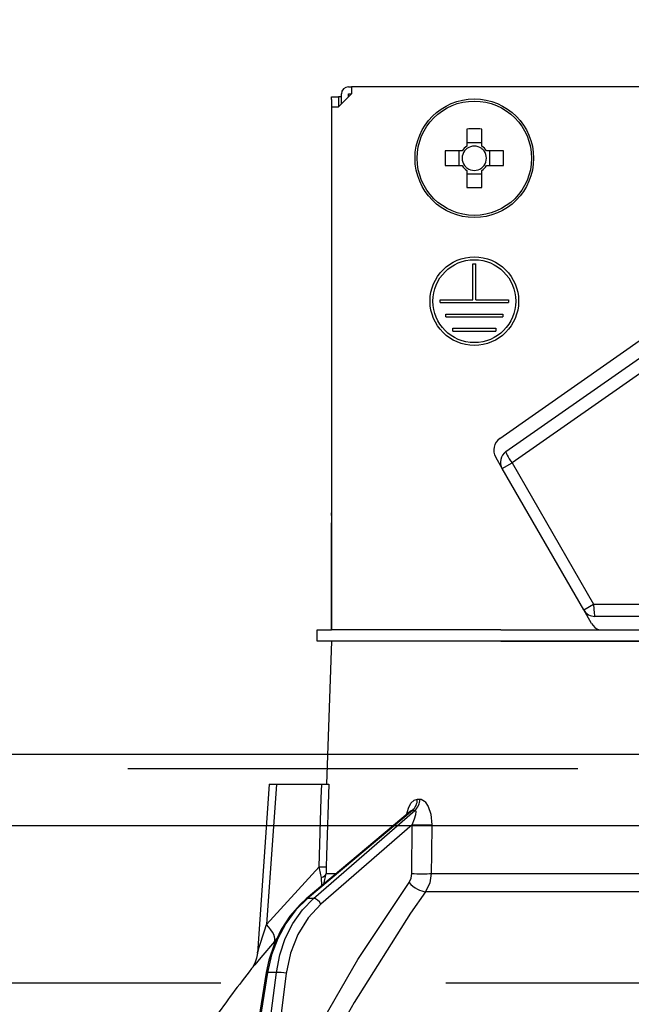
# Model space of a CAD drawing. Units: millimetres. Extents: x -94 to 6060, y -632 to 4286.
# Drawn here: x 2311 to 2353, y 2705 to 2774 of the extents above; entities that cross this region are included whole.
import ezdxf

# ---------------------------------------------------------------- set-up
doc = ezdxf.new("R2010")
doc.units = ezdxf.units.MM
doc.header["$LTSCALE"] = 3.75
doc.linetypes.add('HIDDEN', pattern=[12.6, 8.4, -4.2])
for name, color, linetype, lineweight in [('1', 7, 'Continuous', 9), ('10', 3, 'Continuous', 9), ('7', 4, 'Continuous', 9)]:
    doc.layers.add(name, color=color, linetype=linetype, lineweight=lineweight)
doc.layers.add('2', color=136, linetype='Continuous', lineweight=9, true_color=0x008080)
doc.styles.get("Standard").update_dxf_attribs({"font": 'txt', "bigfont": 'bigfont'})
doc.styles.add('ＭＳ ゴシック', font='txt')
doc.dimstyles.get("Standard").update_dxf_attribs({"dimtxt": 0.18, "dimasz": 0.18, "dimexe": 0.18, "dimexo": 0.0625, "dimgap": 0.09, "dimtad": 0, "dimtih": 1, "dimtoh": 1, "dimdec": 4, "dimzin": 0, "dimdsep": 46, "dimtxsty": 'Standard', "dimcen": 0.09, "dimadec": 0, "dimazin": 0, "dimtfac": 1, "dimtdec": 4, "dimtofl": 0, "dimtmove": 0, "dimatfit": 3, "dimfxl": 1, "dimtolj": 1, "dimtzin": 0, "dimarcsym": 0})

# ---------------------------------------------------------------- blocks, each defined once
blk = doc.blocks.new('_DOT')
at = {"color": 0}
blk.add_line((-0.5, 0), (-1, 0), dxfattribs=at)
at = {"color": 0, "const_width": 0.5}
blk.add_lwpolyline([(-0.25, 0, 1), (0.25, 0, 1)], format="xyb", close=True, dxfattribs=at)
blk = doc.blocks.new('Dim47')
at = {"layer": '2', "color": 136, "linetype": 'Continuous', "lineweight": 30, "true_color": 0x008080}
for p, q in [((1877.91, 2736.284), (1877.91, 2905.088)), ((2367.91, 2787.484), (2367.91, 2905.088)), ((2367.91, 2890.088), (1877.91, 2890.088))]:
    blk.add_line(p, q, dxfattribs=at)
at = {"layer": '2', "color": 136, "linetype": 'Continuous', "lineweight": 30, "true_color": 0x008080, "xscale": 9, "yscale": 9, "zscale": 9}
for p, rotation in [((1877.91, 2890.088), 179.9999999999998), ((2367.91, 2890.088), 359.9999999999997)]:
    blk.add_blockref('_DOT', p, dxfattribs=dict(at, rotation=rotation))
at = {"layer": '2', "color": 136, "linetype": 'Continuous', "lineweight": 9, "true_color": 0x008080, "insert": (2122.91, 2890.088), "char_height": 52.5, "width": 675, "attachment_point": 8, "style": 'ＭＳ ゴシック'}
blk.add_mtext('490', dxfattribs=at)
blk = doc.blocks.new('G23')
at = {"layer": '10', "color": 3, "linetype": 'HIDDEN', "lineweight": 30}
blk.add_line((1867.91, 2706.284), (3076.91, 2706.284), dxfattribs=at)
blk = doc.blocks.new('G38')
at = {"layer": '2', "color": 136, "linetype": 'Continuous', "lineweight": 30, "true_color": 0x008080}
for p, q in [((2333.61, 2768.984), (2333.81, 2768.984)), ((2333.81, 2768.984), (2333.81, 2768.484)), ((2402.01, 2768.984), (2333.81, 2768.984)), ((2332.407, 2768.284), (2332.907, 2768.284)), ((2332.407, 2768.084), (2332.407, 2768.284)), ((2332.907, 2768.284), (2332.907, 2768.084)), ((2333.11, 2768.284), (2332.907, 2768.284)), ((2333.81, 2768.484), (2332.91, 2767.584)), ((2333.11, 2767.784), (2333.11, 2768.484)), ((2333.61, 2768.484), (2333.81, 2768.484)), ((2333.61, 2768.284), (2333.61, 2768.484)), ((2332.407, 2768.084), (2332.407, 2739.184)), ((2332.41, 2767.584), (2332.91, 2767.584)), ((2332.41, 2767.584), (2332.41, 2730.984)), ((2332.907, 2768.084), (2332.907, 2767.584)), ((2341.895, 2766.026), (2341.895, 2764.837)), ((2342.925, 2764.837), (2342.925, 2766.026)), ((2342.925, 2765.072), (2341.895, 2765.072)), ((2341.557, 2764.499), (2340.368, 2764.499)), ((2341.322, 2764.499), (2341.322, 2763.469)), ((2344.453, 2764.499), (2343.263, 2764.499)), ((2343.498, 2763.469), (2343.498, 2764.499)), ((2340.368, 2763.469), (2341.557, 2763.469)), ((2343.263, 2763.469), (2344.453, 2763.469)), ((2341.895, 2763.131), (2341.895, 2761.941)), ((2341.895, 2762.896), (2342.925, 2762.896)), ((2342.925, 2761.941), (2342.925, 2763.131)), ((2342.31, 2756.584), (2342.51, 2756.584)), ((2342.31, 2754.084), (2342.31, 2756.584)), ((2342.51, 2754.084), (2342.51, 2756.584)), ((2340.01, 2754.084), (2342.31, 2754.084)), ((2340.01, 2753.884), (2340.01, 2754.084)), ((2340.01, 2753.884), (2344.81, 2753.884)), ((2342.51, 2754.084), (2344.81, 2754.084)), ((2344.81, 2754.084), (2344.81, 2753.884)), ((2340.41, 2753.084), (2344.41, 2753.084)), ((2340.41, 2752.884), (2340.41, 2753.084)), ((2344.41, 2753.084), (2344.41, 2752.884)), ((2340.41, 2752.884), (2344.41, 2752.884)), ((2340.91, 2752.084), (2343.91, 2752.084)), ((2340.91, 2751.884), (2340.91, 2752.084)), ((2340.91, 2751.884), (2343.91, 2751.884)), ((2343.91, 2752.084), (2343.91, 2751.884)), ((2344.196, 2744.376), (2354.657, 2751.7)), ((2344.623, 2743.454), (2355.23, 2750.881)), ((2355.657, 2750.092), (2345.049, 2742.665)), ((2344.36, 2742.267), (2343.904, 2743.057)), ((2344.36, 2742.267), (2345.049, 2742.665)), ((2350.072, 2732.374), (2344.36, 2742.267)), ((2345.049, 2742.665), (2350.761, 2732.772)), ((2332.407, 2738.984), (2332.407, 2739.184)), ((2332.407, 2739.184), (2332.41, 2739.184)), ((2332.41, 2738.984), (2332.407, 2738.984)), ((2332.407, 2738.984), (2332.407, 2738.484)), ((2332.407, 2736.984), (2332.407, 2738.484)), ((2332.41, 2738.484), (2332.407, 2738.484)), ((2332.41, 2736.984), (2332.407, 2736.984)), ((2332.407, 2730.984), (2332.407, 2736.984)), ((2350.072, 2732.374), (2350.761, 2732.772)), ((2350.62, 2731.424), (2350.072, 2732.374)), ((2350.761, 2732.772), (2362.41, 2732.772)), ((2362.41, 2731.924), (2350.851, 2731.924)), ((2331.41, 2730.184), (2331.41, 2730.984)), ((2331.41, 2730.984), (2332.412, 2730.984)), ((2344.265, 2730.984), (2332.412, 2730.984)), ((2344.265, 2730.984), (2360.41, 2730.984)), ((2332.412, 2730.184), (2331.41, 2730.184)), ((2332.41, 2730.184), (2332.061, 2720.184)), ((2344.265, 2730.184), (2332.412, 2730.184)), ((2344.265, 2730.184), (2360.41, 2730.184)), ((2360.41, 2730.184), (2344.265, 2730.184)), ((2328.06, 2720.184), (2327.235, 2708.37)), ((2328.56, 2720.184), (2327.875, 2710.378)), ((2328.56, 2720.184), (2331.734, 2720.184)), ((2338.429, 2719.14), (2338.6, 2719.14)), ((2337.929, 2718.277), (2330.648, 2712.158)), ((2338.078, 2718.356), (2330.735, 2712.184)), ((2331.157, 2712.184), (2338.253, 2718.356)), ((2338.253, 2718.356), (2338.078, 2718.356)), ((2338.062, 2717.344), (2331.679, 2711.792)), ((2338.037, 2713.932), (2338.062, 2717.344)), ((2327.875, 2710.378), (2331.543, 2714.401)), ((2331.887, 2713.199), (2332.032, 2713.932)), ((2332.032, 2713.932), (2332.759, 2713.932)), ((2339.4, 2713.932), (2360.41, 2713.932)), ((2331.732, 2713.069), (2331.716, 2713.653)), ((2360.41, 2712.665), (2339.002, 2712.665)), ((2331.157, 2712.184), (2330.735, 2712.184)), ((2328.589, 2709.378), (2328.419, 2709.18)), ((2327.853, 2707.015), (2327.321, 2703.784)), ((2327.943, 2707.02), (2327.411, 2703.784)), ((2328.559, 2707.02), (2327.943, 2707.02)), ((2328.157, 2703.784), (2328.559, 2707.02)), ((2329.249, 2706.951), (2328.855, 2703.784))]:
    blk.add_line(p, q, dxfattribs=at)
for points in [[(2328.06, 2720.184), (2328.064, 2720.184), (2328.1, 2720.184), (2328.171, 2720.184), (2328.274, 2720.184), (2328.405, 2720.184), (2328.56, 2720.184)], [(2331.543, 2714.401), (2331.702, 2719.202), (2331.734, 2720.184)], [(2331.734, 2720.184), (2331.992, 2720.184), (2332.165, 2720.184), (2332.229, 2720.184)], [(2332.229, 2720.184), (2332.064, 2715.191), (2332.038, 2714.401)], [(2337.652, 2718.044), (2337.793, 2718.511), (2337.976, 2718.85), (2338.189, 2719.064), (2338.429, 2719.14)], [(2338.6, 2719.14), (2338.701, 2719.128), (2338.933, 2718.993), (2338.971, 2718.955), (2339.187, 2718.623), (2339.358, 2718.089), (2339.427, 2717.344)], [(2337.947, 2718.292), (2337.945, 2718.29), (2337.927, 2718.278)], [(2338.078, 2718.356), (2338.025, 2718.342), (2337.973, 2718.311), (2337.932, 2718.274)], [(2338.062, 2717.344), (2338.234, 2717.763), (2338.316, 2718.063), (2338.329, 2718.249), (2338.314, 2718.312), (2338.283, 2718.348), (2338.253, 2718.356)], [(2339.427, 2717.344), (2339.411, 2715.346), (2339.4, 2713.932)], [(2331.716, 2713.653), (2331.677, 2713.833), (2331.543, 2714.401)], [(2332.038, 2714.401), (2332.031, 2714.041), (2332.032, 2713.932)], [(2337.841, 2713.299), (2337.989, 2713.604), (2338.037, 2713.932)], [(2339.4, 2713.932), (2339.298, 2713.275), (2339.002, 2712.665)], [(2331.875, 2703.784), (2334.261, 2707.925), (2337.841, 2713.299)], [(2339.002, 2712.665), (2337.951, 2711.164), (2333.993, 2704.903), (2333.364, 2703.784)], [(2330.648, 2712.158), (2330.221, 2711.768), (2329.503, 2710.947), (2328.892, 2710.011), (2328.398, 2708.978), (2328.035, 2707.872), (2327.853, 2707.015)], [(2330.735, 2712.184), (2329.926, 2711.386), (2329.227, 2710.446), (2328.655, 2709.387), (2328.223, 2708.236), (2327.943, 2707.02)], [(2328.559, 2707.02), (2328.794, 2708.236), (2329.182, 2709.387), (2329.715, 2710.446), (2330.379, 2711.386), (2331.157, 2712.184)], [(2331.679, 2711.792), (2330.784, 2710.835), (2330.063, 2709.678), (2329.545, 2708.367), (2329.249, 2706.951)], [(2327.236, 2708.369), (2327.236, 2708.372), (2327.245, 2708.399), (2327.272, 2708.484), (2327.363, 2708.772), (2327.73, 2709.925), (2327.875, 2710.378)], [(2328.419, 2709.18), (2327.467, 2708.053), (2327.039, 2707.542), (2326.871, 2707.341), (2326.821, 2707.281)], [(2327.233, 2708.369), (2327.233, 2708.351), (2327.177, 2708.009), (2327.082, 2707.728), (2326.976, 2707.513), (2326.881, 2707.363), (2326.821, 2707.281)]]:
    blk.add_lwpolyline(points, dxfattribs=at)
for centre, radius in [((2342.41, 2763.984), 4.15), ((2342.41, 2763.984), 4.002), ((2342.41, 2753.984), 3.1), ((2342.41, 2753.984), 2.9)]:
    blk.add_circle(centre, radius, dxfattribs=at)
for centre, radius, start, end in [((2333.61, 2768.484), 0.5, 90, 180), ((2342.41, 2763.984), 0.997, 121.11494, 148.88506), ((2342.41, 2763.984), 0.851, 52.7589, 127.2411), ((2342.41, 2763.984), 0.997, 31.11494, 58.88506), ((2342.41, 2763.984), 0.851, 142.7589, 217.2411), ((2342.41, 2763.984), 0.851, 127.2411, 142.7589), ((2342.41, 2763.984), 0.851, 37.2411, 52.7589), ((2342.41, 2763.984), 0.851, 322.7589, 37.2411), ((2342.41, 2763.984), 0.997, 211.11494, 238.88506), ((2342.41, 2763.984), 0.851, 217.2411, 232.7589), ((2342.41, 2763.984), 0.997, 301.11494, 328.88506), ((2342.41, 2763.984), 0.851, 307.2411, 322.7589), ((2342.41, 2763.984), 0.851, 232.7589, 307.2411), ((2344.77, 2743.557), 1, 125, 210), ((2345.139, 2742.717), 0.9, 125, 210), ((2350.851, 2732.824), 0.9, 210, 270), ((2351.486, 2731.924), 1, 210, 250.00894), ((2407.063, 2644.636), 101.8, 142.02138, 144.47786)]:
    blk.add_arc(centre, radius, start, end, dxfattribs=at)
for centre, major_axis, ratio, start_param, end_param in [((2342.41, 2761.549), (-10.049, 0), 0.446198, -1.622069, -1.519524), ((2344.845, 2763.984), (0, -10.049), 0.446198, -1.622069, -1.519524), ((2339.975, 2763.984), (0, 10.049), 0.446198, -1.622069, -1.519524), ((2342.41, 2766.419), (10.049, 0), 0.446198, -1.622069, -1.519524), ((2345.139, 2742.717), (-0.516, 0.737), 0.115067, 0, 1.56073), ((2350.851, 2732.824), (0, -0.9), 0.100194, -1.513014, 0), ((2337.608, 2719.175), (-0.005, -1), 0.821576, 0.615142, 1.540173), ((2337.784, 2719.175), (0.005, -1), 0.816706, 0.606652, 1.531683), ((2338.635, 2717.379), (-1, 0.007), 0.047692, 0.960687, 2.485011), ((2331.043, 2714.436), (0.999, -0.033), 0.021274, -7.32972, -6.382811), ((2331.037, 2713.967), (-1, -0.015), 0.439067, 2.310188, 3.027643), ((2338.61, 2713.967), (-1, 0.007), 0.047633, 0.960683, 2.481939), ((2338.415, 2713.333), (0.813, -0.582), 0.404299, -2.033009, -0.52172), ((2330.97, 2711.775), (-0.322, 0.383), 0.453348, -0.378039, -0.000363), ((2331.392, 2711.775), (-0.328, 0.377), 0.486156, -1.928192, -0.385987), ((2326.876, 2710.448), (-1.524, 1.295), 0.324618, -3.089939, -1.985955), ((2328.346, 2706.934), (-0.493, 0.081), 0.071387, -0.602019, 0), ((2328.963, 2706.934), (-0.496, 0.062), 0.127696, -2.170664, -0.605928)]:
    blk.add_ellipse(centre, major_axis=major_axis, ratio=ratio, start_param=start_param, end_param=end_param, dxfattribs=at)
blk = doc.blocks.new('G37')
blk.add_blockref('G38', (0, 0))

msp = doc.modelspace()

# ---------------------------------------------------------------- linework, layer by layer
at = {"layer": '1', "color": 7, "linetype": 'HIDDEN', "lineweight": 30}
msp.add_line((1892.91, 2721.284), (3062.91, 2721.284), dxfattribs=at)
at = {"layer": '7', "color": 4, "linetype": 'Continuous', "lineweight": 30}
for p, q in [((1892.91, 2722.284), (3062.91, 2722.284)), ((1892.91, 2717.284), (3062.91, 2717.284))]:
    msp.add_line(p, q, dxfattribs=at)

# ---------------------------------------------------------------- block references
for name in ['G23', 'G37']:
    msp.add_blockref(name, (0, 0))

# ---------------------------------------------------------------- dimensions: what is measured, and where the dimension line sits
at = {"layer": '2', "color": 136, "linetype": 'Continuous', "lineweight": 30, "true_color": 0x008080}
dim = msp.add_linear_dim(base=(1877.91, 2890.088), p1=(2367.91, 2772.484), p2=(1877.91, 2721.284), angle=180, dimstyle='Standard', override={"dimscale": 1, "dimtxt": 52.5, "dimasz": 9, "dimexe": 15, "dimexo": 15, "dimgap": 0, "dimtad": 1, "dimtih": 0, "dimtoh": 0, "dimdec": 2, "dimzin": 8, "dimtxsty": 'ＭＳ ゴシック', "dimblk1": 'DOT', "dimblk2": 'DOT', "dimsah": 1, "dimse1": 0, "dimse2": 0, "dimtix": 0, "dimtofl": 1, "dimtmove": 1, "dimatfit": 2, "dimtzin": 8}, dxfattribs=at)
dim.commit()
dim.dimension.update_dxf_attribs({"geometry": 'Dim47', "text_midpoint": (2122.91, 2890.088), "dimtype": 160, "text_rotation": 360})

doc.saveas('drawing.dxf')
